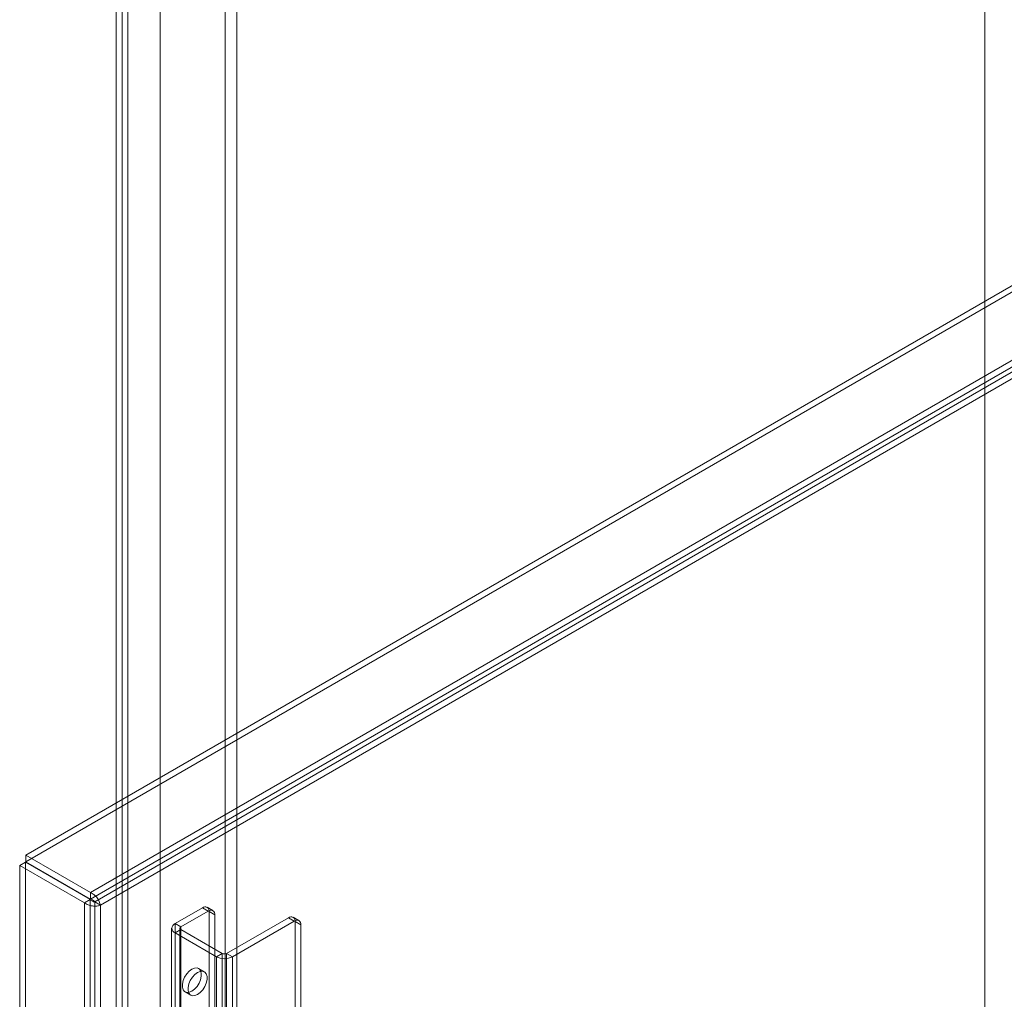
# Model space of a CAD drawing. Units: millimetres. Extents: x -245 to 3955, y -254 to 2716.
# Drawn here: x 2960 to 3106, y 1885 to 2029 of the extents above; entities that cross this region are included whole.
import ezdxf

# ---------------------------------------------------------------- set-up
doc = ezdxf.new("R2010")
doc.units = ezdxf.units.MM
doc.header["$LTSCALE"] = 2

msp = doc.modelspace()

# ---------------------------------------------------------------- linework, layer by layer
at = {"color": 7, "linetype": 'Continuous', "lineweight": 18}
for p, q in [((3102.93, 2302.19), (3102.93, 1844.92)), ((3102.93, 2301.21), (3102.93, 1843.94)), ((2974.52, 2228.06), (2974.52, 1770.79)), ((2976.22, 2227.08), (2976.22, 1771.77)), ((2975.37, 2200.46), (2975.37, 1773.25)), ((2976.22, 2200.95), (2976.22, 1773.74)), ((2990.64, 2200.13), (2990.64, 1780.1)), ((2992.34, 2200.13), (2992.34, 1780.1)), ((2981.03, 2194.58), (2981.03, 1774.55)), ((2981.03, 2193.6), (2981.03, 1773.57)), ((3239.36, 2066.63), (2961.13, 1906.01)), ((3239.36, 2065.65), (2961.13, 1905.03)), ((2970.69, 1900.49), (3248.92, 2061.11)), ((2970.69, 1899.51), (3248.92, 2060.13)), ((3248.96, 2059.37), (2971.33, 1899.09)), ((3249.81, 2058.88), (2972.17, 1898.6)), ((2961.13, 1905.03), (2961.13, 1906.01)), ((2970.69, 1900.49), (2961.13, 1906.01)), ((2961.09, 1904.96), (2960.24, 1904.47)), ((2960.24, 1904.47), (2960.24, 1452.52)), ((2960.24, 1904.47), (2969.8, 1898.95)), ((2961.09, 1904.96), (2961.09, 1453.01)), ((2961.09, 1904.96), (2970.65, 1899.44)), ((2970.69, 1899.51), (2961.13, 1905.03)), ((2970.69, 1899.51), (2970.69, 1900.49)), ((2970.65, 1899.44), (2969.8, 1898.95)), ((2969.8, 1447), (2969.8, 1898.95)), ((2970.65, 1447.49), (2970.65, 1899.44)), ((2971.33, 1899.09), (2971.33, 1447.84)), ((2972.17, 1898.6), (2971.33, 1899.09)), ((2972.17, 1898.6), (2972.17, 1447.35)), ((2987.25, 1898.22), (2983.21, 1895.89)), ((2988.1, 1897.73), (2984.05, 1895.4)), ((2988.1, 1897.73), (2987.25, 1898.22)), ((2988.8, 1897.8), (2987.95, 1898.29)), ((2988.24, 1866.13), (2988.24, 1897.65)), ((2988.24, 1897.65), (2989.09, 1897.16)), ((2989.09, 1865.64), (2989.09, 1897.16)), ((2983.21, 1484.35), (2983.21, 1895.89)), ((2983.21, 1895.89), (2984.05, 1895.4)), ((2990.84, 1891.48), (2999.98, 1896.75)), ((2991.69, 1890.99), (3000.83, 1896.26)), ((3000.83, 1896.26), (2999.98, 1896.75)), ((3001.53, 1896.33), (3000.68, 1896.82)), ((3000.97, 1881.16), (3000.97, 1896.18)), ((3000.97, 1896.18), (3001.82, 1895.69)), ((3001.82, 1880.67), (3001.82, 1895.69)), ((2982.71, 1895.2), (2982.71, 1483.67)), ((2984.05, 1895.01), (2983.21, 1894.52)), ((2983.21, 1894.52), (2989.32, 1890.99)), ((2983.21, 1482.98), (2983.21, 1894.52)), ((2983.91, 1895.2), (2983.91, 1483.67)), ((2984.05, 1483.86), (2984.05, 1895.4)), ((2984.05, 1895.01), (2990.16, 1891.48)), ((2984.05, 1483.47), (2984.05, 1895.01)), ((2989.32, 1890.99), (2990.16, 1891.48)), ((2990.16, 1479.94), (2990.16, 1891.48)), ((2990.84, 1479.94), (2990.84, 1891.48)), ((2990.84, 1891.48), (2991.69, 1890.99)), ((2989.32, 1479.45), (2989.32, 1890.99)), ((2991.69, 1479.45), (2991.69, 1890.99)), ((2987.54, 1888.77), (2986.69, 1889.26)), ((2984.69, 1885.79), (2985.54, 1885.31))]:
    msp.add_line(p, q, dxfattribs=at)
at = {"color": 7, "linetype": 'Continuous', "lineweight": 18, "flags": 128}
for points in [[(2985.69, 1885.89), (2985.3, 1885.73), (2984.93, 1885.71), (2984.63, 1885.84), (2984.41, 1886.11), (2984.29, 1886.49), (2984.29, 1886.95), (2984.41, 1887.46), (2984.63, 1887.98), (2984.93, 1888.46), (2985.3, 1888.86), (2985.69, 1889.16), (2986.09, 1889.32), (2986.46, 1889.34), (2986.76, 1889.21), (2986.98, 1888.95), (2987.09, 1888.57), (2987.09, 1888.1), (2986.98, 1887.59), (2986.76, 1887.07), (2986.46, 1886.59), (2986.09, 1886.19), (2985.69, 1885.89)], [(2986.54, 1885.4), (2986.14, 1885.24), (2985.78, 1885.22), (2985.47, 1885.35), (2985.26, 1885.62), (2985.14, 1886), (2985.14, 1886.46), (2985.26, 1886.97), (2985.47, 1887.49), (2985.78, 1887.97), (2986.14, 1888.37), (2986.54, 1888.67), (2986.94, 1888.83), (2987.31, 1888.85), (2987.61, 1888.72), (2987.83, 1888.46), (2987.94, 1888.08), (2987.94, 1887.61), (2987.83, 1887.1), (2987.61, 1886.58), (2987.31, 1886.1), (2986.94, 1885.7), (2986.54, 1885.4)]]:
    msp.add_lwpolyline(points, dxfattribs=at)
at = {"color": 7, "linetype": 'Continuous', "lineweight": 18}
for centre, radius, start, end in [((2987.64, 1897.75), 0.611, 350.786, 129.2033), ((2988.49, 1897.26), 0.611, 350.786, 129.2033), ((2983.47, 1895.2), 0.734, 110.7834, 249.2166), ((3000.36, 1896.28), 0.611, 350.786, 129.2033), ((3001.21, 1895.79), 0.611, 350.786, 129.2033), ((2984.13, 1895.2), 0.21, 110.7834, 249.2166), ((2990.5, 1892.14), 0.738, 242.6097, 297.3903), ((2990.5, 1893.28), 2.58, 242.6097, 297.3903)]:
    msp.add_arc(centre, radius, start, end, dxfattribs=at)
for points in [[(2972.17, 1898.6), (2972.13, 1898.78), (2972.05, 1899.13), (2971.7, 1899.7), (2971.23, 1900.2), (2970.87, 1900.39), (2970.69, 1900.49)], [(2969.8, 1898.95), (2969.97, 1898.84), (2970.32, 1898.62), (2970.99, 1898.47), (2971.65, 1898.45), (2972, 1898.55), (2972.17, 1898.6)], [(2970.65, 1899.44), (2970.7, 1899.39), (2970.8, 1899.28), (2970.99, 1899.18), (2971.18, 1899.11), (2971.28, 1899.1), (2971.33, 1899.09)], [(2971.33, 1899.09), (2971.3, 1899.13), (2971.24, 1899.21), (2971.08, 1899.34), (2970.9, 1899.46), (2970.76, 1899.49), (2970.69, 1899.51)]]:
    msp.add_open_spline(points, degree=3, dxfattribs=at)

doc.saveas('drawing.dxf')
